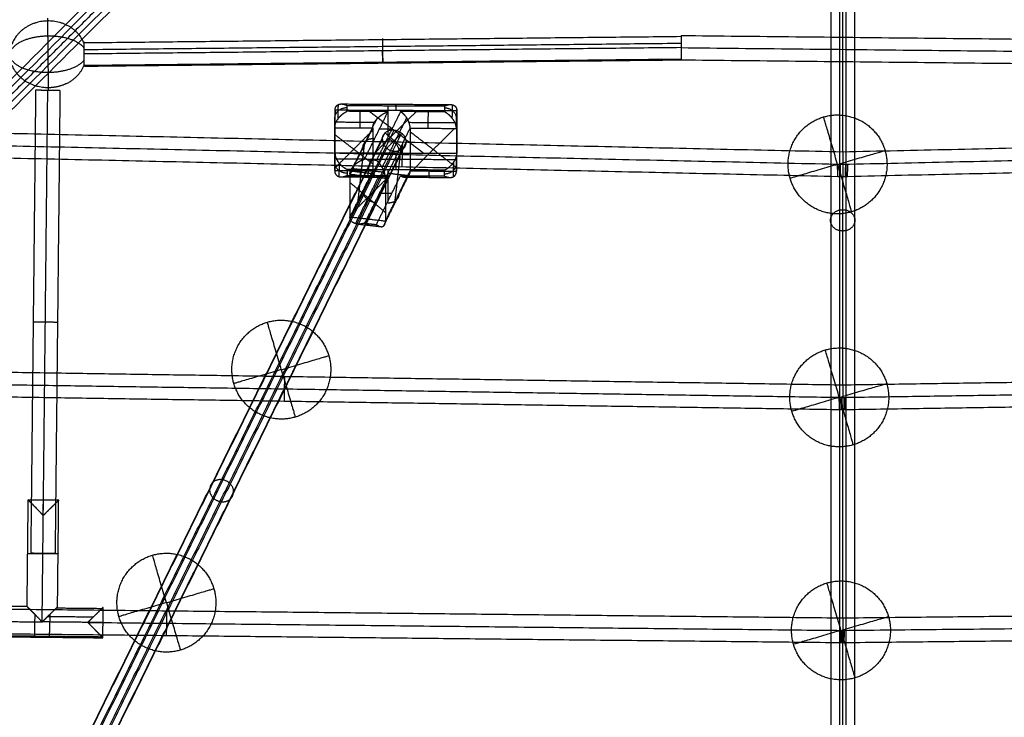
# Model space of a CAD drawing. Units: millimetres. Extents: x -2605 to 3896, y -16153 to 5750.
# Drawn here: x -541 to 106, y -6703 to -6245 of the extents above; entities that cross this region are included whole.
import ezdxf

# ---------------------------------------------------------------- set-up
doc = ezdxf.new("R2010")
doc.units = ezdxf.units.MM

msp = doc.modelspace()

# ---------------------------------------------------------------- linework, layer by layer
for points, degree in [([(-73.905, -5811.132), (-622.151, -6359.378), (-1170.397, -6907.624)], 2), ([(-64.273, -5816.603), (-612.519, -6364.85), (-1160.766, -6913.096)], 2), ([(76.4, -5812.505), (624.646, -6360.751), (1172.892, -6908.998)], 2), ([(-77.212, -5819.72), (-625.459, -6367.967), (-1173.705, -6916.213)], 2), ([(-67.581, -5825.192), (-615.827, -6373.439), (-1164.074, -6921.685)], 2), ([(65.086, -5823.819), (613.332, -6372.065), (1161.579, -6920.312)], 2), ([(-2.03, -5831.813), (-2.03, -6369.613), (-2.03, -6907.412)], 2), ([(-7.738, -5840.384), (-7.738, -6378.183), (-7.738, -6915.983)], 2), ([(7.738, -5836.822), (7.738, -6374.621), (7.738, -6912.421)], 2), ([(2.03, -5845.392), (2.03, -6383.192), (2.03, -6920.991)], 2), ([(-424.416, -6171.835), (-497.93, -6245.349), (-571.444, -6318.863)], 2), ([(0, -6331.552), (0, -6262.942), (0, -6194.331)], 2), ([(-498.541, -6259.652), (-302.377, -6257.575), (-106.212, -6255.498)], 2), ([(-106.212, -6254.936), (195.055, -6258.126), (496.322, -6261.315)], 2), ([(-106.212, -6254.936), (-106.212, -6254.936), (-106.212, -6255.923), (-106.211, -6257.903), (-106.212, -6260.422), (-106.212, -6262.937)], 5), ([(-498.494, -6264.145), (-302.353, -6262.068), (-106.212, -6259.991)], 2), ([(-106.212, -6262.937), (-302.337, -6265.013), (-498.463, -6267.09)], 2), ([(-106.212, -6262.937), (195.013, -6266.126), (496.237, -6269.315)], 2), ([(-106.212, -6262.937), (-106.212, -6265.451), (-106.212, -6267.97), (-106.212, -6269.95), (-106.212, -6270.937), (-106.212, -6270.937)], 5), ([(-498.378, -6275.089), (-498.378, -6275.089), (-498.38, -6274.922), (-498.383, -6274.589), (-498.388, -6274.11)], 4), ([(-498.384, -6274.527), (-302.298, -6272.451), (-106.212, -6270.375)], 2), ([(-498.378, -6275.089), (-302.295, -6273.013), (-106.212, -6270.937)], 2), ([(-106.212, -6270.937), (194.97, -6274.126), (496.152, -6277.315)], 2), ([(-530.397, -6290.94), (-532.008, -6443.052), (-533.618, -6595.164)], 2), ([(-525.354, -6570.25), (-523.876, -6430.637), (-522.398, -6291.024)], 2), ([(-514.398, -6291.109), (-516.008, -6443.221), (-517.619, -6595.333)], 2), ([(-331.65, -6300.414), (-331.756, -6305.224), (-331.863, -6310.034)], 2), ([(-329.485, -6299.932), (-293.648, -6300.116), (-257.812, -6300.299)], 2), ([(-325.773, -6304.771), (-325.73, -6302.852), (-325.687, -6300.933)], 2), ([(-325.687, -6300.933), (-293.689, -6301.096), (-261.691, -6301.26)], 2), ([(-298.694, -6321.408), (-298.694, -6311.239), (-298.694, -6301.071)], 2), ([(-261.691, -6301.26), (-261.734, -6303.179), (-261.776, -6305.098)], 2), ([(-256.572, -6309.38), (-256.473, -6304.937), (-256.374, -6300.494)], 2), ([(-333.602, -6304.073), (-333.73, -6309.83), (-333.857, -6315.587)], 2), ([(-333.823, -6342.104), (-333.73, -6323.868), (-333.636, -6305.633)], 2), ([(-333.602, -6332.15), (-333.602, -6318.112), (-333.602, -6304.073)], 2), ([(-253.606, -6304.482), (-293.604, -6304.278), (-333.602, -6304.073)], 2), ([(-298.776, -6304.909), (-312.275, -6304.84), (-325.773, -6304.771)], 2), ([(-314.205, -6336.187), (-306.491, -6320.548), (-298.776, -6304.909)], 2), ([(-275.277, -6332.448), (-293.604, -6318.316), (-311.931, -6304.184)], 2), ([(-307.571, -6332.283), (-293.604, -6318.316), (-279.637, -6304.349)], 2), ([(-290.576, -6304.95), (-298.498, -6321.011), (-306.42, -6337.071)], 2), ([(-286.604, -6308.95), (-294.642, -6325.246), (-302.681, -6341.541)], 2), ([(-261.776, -6305.098), (-276.176, -6305.024), (-290.576, -6304.95)], 2), ([(-253.862, -6315.996), (-253.734, -6310.239), (-253.606, -6304.482)], 2), ([(-253.641, -6306.042), (-253.734, -6324.277), (-253.827, -6342.513)], 2), ([(-253.606, -6304.482), (-253.606, -6318.521), (-253.606, -6332.559)], 2), ([(-332.866, -6311.754), (-320.247, -6311.818), (-307.628, -6311.883)], 2), ([(-306.617, -6310.454), (-314.152, -6325.729), (-321.687, -6341.005)], 2), ([(-285.038, -6311.998), (-269.935, -6312.075), (-254.832, -6312.152)], 2), ([(0, -6331.553), (-285.722, -6325.208), (-571.444, -6318.863)], 2), ([(-527.663, -6778.903), (-414.225, -6548.933), (-300.786, -6318.964)], 2), ([(-521.613, -6776.988), (-408.174, -6547.018), (-294.736, -6317.049)], 2), ([(-516.714, -6779.108), (-403.275, -6549.138), (-289.837, -6319.169)], 2), ([(-333.857, -6315.587), (-321.361, -6315.651), (-308.865, -6315.714)], 2), ([(-333.857, -6343.664), (-333.857, -6329.625), (-333.857, -6315.587)], 2), ([(-308.865, -6317.193), (-321.361, -6329.689), (-333.857, -6342.185)], 2), ([(-308.865, -6339.325), (-321.361, -6329.689), (-333.857, -6320.053)], 2), ([(-308.865, -6315.714), (-316.349, -6330.886), (-323.833, -6346.057)], 2), ([(-308.865, -6315.714), (-308.865, -6329.753), (-308.865, -6343.791)], 2), ([(-296.256, -6316.464), (-300.366, -6316.464), (-304.477, -6316.464)], 2), ([(-288.685, -6329.172), (-294.736, -6324.068), (-300.786, -6318.964)], 2), ([(-300.478, -6348.709), (-292.371, -6332.274), (-284.264, -6315.84)], 2), ([(-299.635, -6328.967), (-294.736, -6324.068), (-289.837, -6319.169)], 2), ([(-284.264, -6315.84), (-269.063, -6315.918), (-253.862, -6315.996)], 2), ([(-284.264, -6315.84), (-284.264, -6329.879), (-284.264, -6343.917)], 2), ([(-253.862, -6341.678), (-269.063, -6329.956), (-284.264, -6318.234)], 2), ([(-255.096, -6315.989), (-269.063, -6329.956), (-283.03, -6343.923)], 2), ([(-253.862, -6315.996), (-253.862, -6330.034), (-253.862, -6344.073)], 2), ([(571.444, -6318.863), (285.722, -6325.208), (0, -6331.553)], 2), ([(-579.272, -6326.691), (-289.636, -6333.123), (0, -6339.555)], 2), ([(-529.398, -6783.123), (-415.959, -6553.153), (-302.521, -6323.184)], 2), ([(-513.828, -6784.891), (-400.389, -6554.921), (-286.951, -6324.952)], 2), ([(-333.602, -6323.869), (-333.73, -6323.868), (-333.857, -6323.868)], 2), ([(-318.419, -6363.16), (-316.349, -6344.924), (-314.279, -6326.689)], 2), ([(-290.301, -6328.077), (-292.371, -6346.313), (-294.441, -6364.548)], 2), ([(-253.606, -6324.278), (-253.734, -6324.277), (-253.862, -6324.277)], 2), ([(0, -6339.555), (289.636, -6333.123), (579.272, -6326.691)], 2), ([(-571.089, -6334.875), (-287.144, -6341.18), (-3.199, -6347.486)], 2), ([(-526.512, -6788.906), (-413.073, -6558.936), (-299.635, -6328.967)], 2), ([(-294.736, -6331.087), (-408.174, -6561.057), (-521.613, -6791.026)], 2), ([(-515.563, -6789.111), (-402.124, -6559.141), (-288.685, -6329.172)], 2), ([(-333.602, -6332.15), (-333.73, -6337.907), (-333.857, -6343.664)], 2), ([(-253.606, -6332.559), (-293.604, -6332.355), (-333.602, -6332.15)], 2), ([(-253.862, -6344.073), (-253.734, -6338.316), (-253.606, -6332.559)], 2), ([(3.199, -6347.486), (287.144, -6341.18), (571.088, -6334.875)], 2), ([(-332.632, -6335.993), (-293.615, -6336.193), (-254.598, -6336.392)], 2), ([(-330.892, -6338.766), (-330.991, -6343.209), (-331.09, -6347.652)], 2), ([(-306.42, -6337.071), (-310.313, -6336.629), (-314.205, -6336.187)], 2), ([(-255.814, -6347.732), (-255.707, -6342.922), (-255.601, -6338.112)], 2), ([(-3.375, -6339.555), (-2.25, -6339.555), (-1.125, -6339.555), (0, -6339.555)], 3), ([(-3.374, -6339.63), (-1.687, -6339.592), (0, -6339.555)], 2), ([(0, -6339.555), (1.687, -6339.592), (3.373, -6339.63)], 2), ([(0, -6339.555), (1.125, -6339.555), (2.25, -6339.555), (3.375, -6339.555)], 3), ([(-333.857, -6343.664), (-321.361, -6343.728), (-308.865, -6343.791)], 2), ([(-325.687, -6343.048), (-325.73, -6344.967), (-325.773, -6346.886)], 2), ([(-325.773, -6346.886), (-312.275, -6346.955), (-298.776, -6347.024)], 2), ([(-261.691, -6343.375), (-293.689, -6343.212), (-325.687, -6343.048)], 2), ([(-308.865, -6343.791), (-316.349, -6358.963), (-323.833, -6374.134)], 2), ([(-323.833, -6346.057), (-323.833, -6360.096), (-323.833, -6374.134)], 2), ([(-323.833, -6346.057), (-312.155, -6347.383), (-300.478, -6348.709)], 2), ([(-309.791, -6345.669), (-316.349, -6344.924), (-322.906, -6344.18)], 2), ([(-322.598, -6342.253), (-311.919, -6343.466), (-301.239, -6344.678)], 2), ([(-298.776, -6347.024), (-306.491, -6362.663), (-314.205, -6378.302)], 2), ([(-306.42, -6379.186), (-298.498, -6363.126), (-290.576, -6347.066)], 2), ([(-285.671, -6347.472), (-293.736, -6363.823), (-301.802, -6380.174)], 2), ([(-300.478, -6376.786), (-292.371, -6360.351), (-284.264, -6343.917)], 2), ([(-285.813, -6347.057), (-292.371, -6346.313), (-298.929, -6345.568)], 2), ([(-298.694, -6363.523), (-298.694, -6353.355), (-298.694, -6343.186)], 2), ([(-290.576, -6347.066), (-276.176, -6347.139), (-261.776, -6347.213)], 2), ([(-284.264, -6343.917), (-269.063, -6343.995), (-253.862, -6344.073)], 2), ([(-261.776, -6347.213), (-261.734, -6345.294), (-261.691, -6343.375)], 2), ([(-3.196, -6347.628), (-1.598, -6347.592), (0, -6347.557)], 2), ([(0, -6347.557), (1.598, -6347.592), (3.196, -6347.628)], 2), ([(0, -6484.694), (0, -6416.126), (0, -6347.557)], 2), ([(-329.584, -6347.847), (-316.6, -6347.914), (-303.617, -6347.98)], 2), ([(-300.478, -6349.744), (-312.155, -6361.421), (-323.833, -6373.099)], 2), ([(-300.478, -6371.272), (-312.155, -6361.421), (-323.833, -6351.57)], 2), ([(-305.125, -6347.843), (-312.694, -6363.188), (-320.264, -6378.532)], 2), ([(-300.478, -6348.709), (-300.478, -6362.747), (-300.478, -6376.786)], 2), ([(-287.549, -6348.062), (-272.797, -6348.138), (-258.045, -6348.213)], 2), ([(-304.477, -6358.58), (-300.366, -6358.58), (-296.256, -6358.58)], 2), ([(-323.833, -6374.134), (-312.155, -6375.46), (-300.478, -6376.786)], 2), ([(-318.841, -6378.808), (-311.2, -6379.676), (-303.558, -6380.543)], 2), ([(-314.205, -6378.302), (-310.313, -6378.744), (-306.42, -6379.186)], 2), ([(0, -6484.694), (-363.124, -6479.18), (-726.247, -6473.666)], 2), ([(726.247, -6473.666), (363.124, -6479.18), (0, -6484.694)], 2), ([(-734.129, -6481.548), (-367.064, -6487.121), (0, -6492.695)], 2), ([(0, -6492.695), (367.064, -6487.121), (734.128, -6481.548)], 2), ([(-726.004, -6489.672), (-364.066, -6495.168), (-2.129, -6500.663)], 2), ([(2.128, -6500.663), (364.066, -6495.168), (726.004, -6489.672)], 2), ([(-2.25, -6492.695), (-1.125, -6492.695), (0, -6492.695)], 2), ([(-2.249, -6492.729), (-1.125, -6492.712), (0, -6492.695)], 2), ([(0, -6492.695), (1.124, -6492.712), (2.249, -6492.729)], 2), ([(0, -6492.695), (1.125, -6492.695), (2.249, -6492.695)], 2), ([(-2.128, -6500.728), (-1.064, -6500.712), (0, -6500.696)], 2), ([(0, -6500.696), (1.064, -6500.712), (2.127, -6500.728)], 2), ([(0, -6637.816), (0, -6569.256), (0, -6500.696)], 2), ([(-535.988, -6630.141), (-535.618, -6595.143), (-535.247, -6560.145)], 2), ([(-515.249, -6560.356), (-525.248, -6560.251), (-535.247, -6560.145)], 2), ([(-515.99, -6630.353), (-515.619, -6595.354), (-515.249, -6560.356)], 2), ([(-526.095, -6640.246), (-525.724, -6605.248), (-525.354, -6570.25)], 2), ([(0, -6637.816), (-440.534, -6633.152), (-881.068, -6628.487)], 2), ([(-535.988, -6630.141), (-550.988, -6629.982), (-565.987, -6629.823)], 2), ([(-516.699, -6631.047), (-501.7, -6631.206), (-486.701, -6631.365)], 2), ([(-486.203, -6650.669), (-486.097, -6640.67), (-485.991, -6630.67)], 2), ([(881.068, -6628.487), (440.534, -6633.152), (0, -6637.816)], 2), ([(-522.375, -6636.604), (-507.376, -6636.763), (-492.377, -6636.922)], 2), ([(-880.899, -6644.49), (-440.97, -6649.148), (-1.04, -6653.806)], 2), ([(-556.093, -6639.928), (-541.094, -6640.087), (-526.095, -6640.246)], 2), ([(-496.097, -6640.564), (-511.096, -6640.405), (-526.095, -6640.246)], 2), ([(-496.097, -6640.564), (-248.048, -6643.19), (0, -6645.816)], 2), ([(0, -6645.816), (261.923, -6643.043), (523.846, -6640.27)], 2), ([(1.04, -6653.806), (440.969, -6649.148), (880.899, -6644.49)], 2), ([(-566.199, -6649.822), (-526.201, -6650.246), (-486.203, -6650.669)], 2), ([(-565.489, -6649.127), (-526.193, -6649.543), (-486.898, -6649.959)], 2), ([(-1.125, -6645.828), (-0.562, -6645.822), (0, -6645.816)], 2), ([(-1.125, -6645.816), (-0.562, -6645.816), (0, -6645.816)], 2), ([(0, -6645.816), (0.562, -6645.816), (1.124, -6645.816)], 2), ([(0, -6645.816), (0.562, -6645.822), (1.124, -6645.828)], 2), ([(-1.04, -6653.828), (-0.52, -6653.822), (0, -6653.817)], 2), ([(0, -6653.817), (0.52, -6653.822), (1.04, -6653.828)], 2), ([(0, -6921.221), (0, -6787.519), (0, -6653.817)], 2)]:
    msp.add_open_spline(points, degree=degree)
for points, weights, knots in [([(-521.915, -6289.279), (-522.041, -6277.294), (-522.274, -6255.355), (-522.365, -6246.774), (-522.398, -6243.651)], [0.999999999969, 0.707106781202, 1, 0.860567298473, 0.853889314408], [39.2699082, 39.2699082, 39.2699082, 78.5398163, 78.5398163, 97.2343747, 97.2343747, 97.2343747]), ([(-498.537, -6260.069), (-504.437, -6245.212), (-522.379, -6245.402), (-540.322, -6245.592), (-545.905, -6260.571)], [0.900278027768, 0.770832989905, 1, 0.770832989903, 0.90027802777], [8.5441458, 8.5441458, 8.5441458, 39.2699082, 39.2699082, 69.9956705, 69.9956705, 69.9956705]), ([(-498.503, -6263.254), (-504.331, -6255.165), (-522.274, -6255.355), (-540.216, -6255.545), (-545.872, -6263.756)], [0.900278027761, 0.770832989911, 1, 0.770832989909, 0.900278027764], [8.5441458, 8.5441458, 8.5441458, 39.2699082, 39.2699082, 69.9956705, 69.9956705, 69.9956705]), ([(-302.458, -6257.014), (-302.458, -6257.014), (-302.433, -6259.357), (-302.393, -6263.136), (-302.341, -6268.075), (-302.288, -6273.013), (-302.288, -6273.013)], [0.924617943411, 0.888375360194, 1, 0.831469612304, 1, 0.831469612304, 1], [12.607136, 12.607136, 12.607136, 18.8495559, 18.8495559, 28.2743339, 28.2743339, 37.6991118, 37.6991118, 37.6991118]), ([(-498.422, -6270.925), (-504.077, -6279.135), (-522.02, -6279.325), (-539.962, -6279.515), (-545.79, -6271.426)], [0.900278027763, 0.770832989909, 1, 0.770832989907, 0.900278027766], [8.5441458, 8.5441458, 8.5441458, 39.2699082, 39.2699082, 69.9956705, 69.9956705, 69.9956705]), ([(-509.639, -6286.307), (-515.336, -6289.209), (-521.915, -6289.279), (-539.857, -6289.469), (-545.757, -6274.611)], [0.869388250818, 0.901708988298, 1, 0.770832989915, 0.900278027757], [26.0914569, 26.0914569, 26.0914569, 39.2699082, 39.2699082, 69.9956705, 69.9956705, 69.9956705]), ([(5.777, -6370.815), (-25.409, -6379.965), (-34.559, -6348.78), (-43.709, -6317.595), (-12.524, -6308.445)], [1, 0.707106781187, 1, 0.707106781187, 1], [102.1017612, 102.1017612, 102.1017612, 153.1526419, 153.1526419, 204.2035225, 204.2035225, 204.2035225]), ([(-12.524, -6308.445), (18.662, -6299.295), (27.812, -6330.48), (36.962, -6361.665), (5.777, -6370.815)], [1, 0.707106781187, 1, 0.707106781187, 1], [0, 0, 0, 51.0508806, 51.0508806, 102.1017612, 102.1017612, 102.1017612]), ([(-289.365, -6325.127), (-289.365, -6325.127), (-289.543, -6333.125), (-289.721, -6341.123), (-289.721, -6341.123)], [1, 0.707106781187, 1, 0.707106781187, 1], [0, 0, 0, 12.5663706, 12.5663706, 25.1327412, 25.1327412, 25.1327412]), ([(-3.196, -6347.628), (-3.196, -6347.628), (-3.249, -6345.259), (-3.301, -6342.89), (-3.375, -6339.555)], [1, 0.922980899576, 1, 0.922980899576, 1], [-13.3427077, -13.3427077, -13.3427077, -6.6713538, -6.6713538, 0, 0, 0]), ([(-1.688, -6339.555), (-1.614, -6342.879), (-1.562, -6345.235), (-1.509, -6347.591), (-1.509, -6347.591)], [1, 0.923430853891, 1, 0.923430853891, 1], [0, 0, 0, 6.3019181, 6.3019181, 12.6038362, 12.6038362, 12.6038362]), ([(1.778, -6339.555), (1.704, -6342.879), (1.652, -6345.236), (1.599, -6347.593), (1.599, -6347.593)], [1, 0.923406799501, 1, 0.923406799501, 1], [0, 0, 0, 6.3029209, 6.3029209, 12.6058418, 12.6058418, 12.6058418]), ([(3.196, -6347.628), (3.196, -6347.628), (3.248, -6345.259), (3.301, -6342.89), (3.375, -6339.555)], [1, 0.922980899576, 1, 0.922980899576, 1], [0, 0, 0, 6.6713538, 6.6713538, 13.3427077, 13.3427077, 13.3427077]), ([(0, -6383.421), (-8, -6383.421), (-8, -6376.402), (-8, -6369.383), (0, -6369.383)], [1, 0.707106781097, 1, 0.707106781097, 1], [0, 0, 0, 12.5663706, 12.5663706, 25.1327412, 25.1327412, 25.1327412]), ([(0, -6369.383), (8, -6369.383), (8, -6376.402), (8, -6383.421), (0, -6383.421)], [1, 0.707106781277, 1, 0.707106781277, 1], [0, 0, 0, 12.5663706, 12.5663706, 25.1327412, 25.1327412, 25.1327412]), ([(-359.787, -6505.679), (-390.972, -6514.829), (-400.122, -6483.643), (-409.273, -6452.458), (-378.087, -6443.308)], [1, 0.707106781187, 1, 0.707106781187, 1], [102.1017612, 102.1017612, 102.1017612, 153.1526419, 153.1526419, 204.2035225, 204.2035225, 204.2035225]), ([(-378.087, -6443.308), (-346.902, -6434.158), (-337.752, -6465.343), (-328.602, -6496.529), (-359.787, -6505.679)], [1, 0.707106781187, 1, 0.707106781187, 1], [0, 0, 0, 51.0508806, 51.0508806, 102.1017612, 102.1017612, 102.1017612]), ([(6.901, -6523.914), (-24.284, -6533.064), (-33.434, -6501.879), (-42.584, -6470.694), (-11.399, -6461.544)], [1, 0.707106781187, 1, 0.707106781187, 1], [102.1017612, 102.1017612, 102.1017612, 153.1526419, 153.1526419, 204.2035225, 204.2035225, 204.2035225]), ([(-11.399, -6461.544), (19.786, -6452.394), (28.936, -6483.579), (38.086, -6514.764), (6.901, -6523.914)], [1, 0.707106781187, 1, 0.707106781187, 1], [0, 0, 0, 51.0508806, 51.0508806, 102.1017612, 102.1017612, 102.1017612]), ([(-366.88, -6479.123), (-366.88, -6479.123), (-367.001, -6487.122), (-367.122, -6495.121), (-367.122, -6495.121)], [1, 0.707106781185, 1, 0.707106781185, 1], [0, 0, 0, 12.5663706, 12.5663706, 25.1327412, 25.1327412, 25.1327412]), ([(-2.128, -6500.728), (-2.128, -6500.728), (-2.163, -6498.373), (-2.199, -6496.018), (-2.25, -6492.695)], [1, 0.923470582253, 1, 0.923470582253, 1], [-13.2948638, -13.2948638, -13.2948638, -6.6474319, -6.6474319, 0, 0, 0]), ([(-1.125, -6492.695), (-1.074, -6496.013), (-1.039, -6498.362), (-1.003, -6500.711), (-1.003, -6500.711)], [1, 0.923675189362, 1, 0.923675189362, 1], [0, 0, 0, 6.2917234, 6.2917234, 12.5834468, 12.5834468, 12.5834468]), ([(1.186, -6492.695), (1.135, -6496.013), (1.1, -6498.363), (1.064, -6500.712), (1.064, -6500.712)], [1, 0.923664061618, 1, 0.923664061618, 1], [0, 0, 0, 6.292188, 6.292188, 12.5843761, 12.5843761, 12.5843761]), ([(2.127, -6500.728), (2.127, -6500.728), (2.163, -6498.373), (2.199, -6496.018), (2.249, -6492.695)], [1, 0.923470582253, 1, 0.923470582253, 1], [0, 0, 0, 6.6474319, 6.6474319, 13.2948638, 13.2948638, 13.2948638]), ([(-535.619, -6595.196), (-535.619, -6595.196), (-525.619, -6595.302), (-515.62, -6595.408), (-515.62, -6595.408)], [1, 0.707106781186, 1, 0.707106781186, 1], [0, 0, 0, 15.7079633, 15.7079633, 31.4159265, 31.4159265, 31.4159265]), ([(-435.307, -6658.778), (-466.493, -6667.928), (-475.643, -6636.742), (-484.793, -6605.557), (-453.607, -6596.407)], [1, 0.707106781187, 1, 0.707106781187, 1], [102.1017612, 102.1017612, 102.1017612, 153.1526419, 153.1526419, 204.2035225, 204.2035225, 204.2035225]), ([(-453.607, -6596.407), (-422.422, -6587.257), (-413.272, -6618.442), (-404.122, -6649.628), (-435.307, -6658.778)], [1, 0.707106781187, 1, 0.707106781187, 1], [0, 0, 0, 51.0508806, 51.0508806, 102.1017612, 102.1017612, 102.1017612]), ([(8.025, -6677.013), (-23.16, -6686.163), (-32.31, -6654.978), (-41.46, -6623.793), (-10.275, -6614.643)], [1, 0.707106781187, 1, 0.707106781187, 1], [102.1017612, 102.1017612, 102.1017612, 153.1526419, 153.1526419, 204.2035225, 204.2035225, 204.2035225]), ([(-10.275, -6614.643), (20.911, -6605.493), (30.061, -6636.678), (39.211, -6667.863), (8.025, -6677.013)], [1, 0.707106781187, 1, 0.707106781187, 1], [0, 0, 0, 51.0508806, 51.0508806, 102.1017612, 102.1017612, 102.1017612]), ([(-530.989, -6635.247), (-531.042, -6640.247), (-531.094, -6645.22), (-531.147, -6650.193), (-531.147, -6650.193)], [1, 0.866795167482, 1, 0.866795167482, 1], [0, 0, 0, 10.4411438, 10.4411438, 20.8822876, 20.8822876, 20.8822876]), ([(-444.364, -6633.111), (-444.364, -6633.111), (-444.449, -6641.111), (-444.533, -6649.11), (-444.533, -6649.11)], [1, 0.707106781187, 1, 0.707106781187, 1], [0, 0, 0, 12.5663706, 12.5663706, 25.1327412, 25.1327412, 25.1327412]), ([(-521.202, -6650.298), (-521.202, -6650.298), (-521.156, -6645.92), (-521.129, -6643.375), (-521.096, -6640.299)], [1, 0.883765630088, 1, 0.929011222982, 0.944733570502], [0, 0, 0, 9.7389372, 9.7389372, 15.6868788, 15.6868788, 15.6868788]), ([(-1.04, -6653.828), (-1.04, -6653.828), (-1.065, -6651.48), (-1.09, -6649.133), (-1.125, -6645.816)], [1, 0.923737087225, 1, 0.923737087225, 1], [-13.2687848, -13.2687848, -13.2687848, -6.6343924, -6.6343924, 0, 0, 0]), ([(-0.562, -6645.816), (-0.527, -6649.131), (-0.502, -6651.476), (-0.478, -6653.822), (-0.478, -6653.822)], [1, 0.923808325873, 1, 0.923808325873, 1], [0, 0, 0, 6.2861618, 6.2861618, 12.5723236, 12.5723236, 12.5723236]), ([(0.605, -6645.816), (0.57, -6649.132), (0.545, -6651.477), (0.52, -6653.822), (0.52, -6653.822)], [1, 0.923802947699, 1, 0.923802947699, 1], [0, 0, 0, 6.2863865, 6.2863865, 12.5727731, 12.5727731, 12.5727731]), ([(1.04, -6653.828), (1.04, -6653.828), (1.064, -6651.48), (1.089, -6649.133), (1.124, -6645.816)], [1, 0.923737087225, 1, 0.923737087225, 1], [0, 0, 0, 6.6343924, 6.6343924, 13.2687848, 13.2687848, 13.2687848])]:
    msp.add_rational_spline(points, weights, degree=2, knots=knots)
for points, knots in [([(-498.388, -6274.11), (-498.395, -6273.507), (-498.403, -6272.688), (-498.414, -6271.684), (-498.438, -6269.411), (-498.465, -6266.861), (-498.479, -6265.578), (-498.505, -6263.136), (-498.525, -6261.167), (-498.534, -6260.358), (-498.542, -6259.553), (-498.546, -6259.188), (-498.547, -6259.123), (-498.547, -6259.09), (-498.547, -6259.09)], [0, 0, 0, 0, 0, 0, 6.4006924, 6.4006924, 6.4006924, 12.8013849, 12.8013849, 12.8013849, 19.2020773, 19.2020773, 19.2020773, 21.5278162, 21.5278162, 21.5278162, 21.5278162, 21.5278162, 21.5278162]), ([(-522.398, -6291.024), (-523.392, -6291.014), (-524.387, -6291.003), (-525.35, -6290.993), (-527.645, -6290.969), (-529.341, -6290.951), (-530.046, -6290.943), (-530.397, -6290.94), (-530.397, -6290.94)], [0, 0, 0, 0, 0, 0, 5.0067038, 5.0067038, 5.0067038, 12.7980051, 12.7980051, 12.7980051, 12.7980051, 12.7980051, 12.7980051]), ([(-514.398, -6291.109), (-514.398, -6291.109), (-514.552, -6291.107), (-514.861, -6291.104), (-516.002, -6291.092), (-517.959, -6291.071), (-519.364, -6291.057), (-520.881, -6291.04), (-522.398, -6291.024)], [0, 0, 0, 0, 0, 0, 5.139787, 5.139787, 5.139787, 12.7963415, 12.7963415, 12.7963415, 12.7963415, 12.7963415, 12.7963415]), ([(-333.602, -6304.073), (-333.602, -6303.167), (-333.437, -6302.341), (-333.107, -6301.664), (-332.292, -6300.673), (-331.206, -6300.152), (-330.657, -6300), (-330.081, -6299.929), (-329.485, -6299.932)], [-15.4793298, -15.4793298, -15.4793298, -15.4793298, -15.4793298, -15.4793298, -10.3518373, -10.3518373, -10.3518373, -5.8254272, -5.8254272, -5.8254272, -5.8254272, -5.8254272, -5.8254272]), ([(-329.419, -6299.933), (-328.938, -6299.941), (-328.445, -6299.996), (-327.944, -6300.094), (-327.293, -6300.273), (-326.636, -6300.517), (-326.517, -6300.564), (-326.309, -6300.648), (-326.1, -6300.739), (-325.982, -6300.792), (-325.834, -6300.861), (-325.687, -6300.933)], [-5.7248047, -5.7248047, -5.7248047, -5.7248047, -5.7248047, -5.7248047, -2.0851911, -2.0851911, -2.0851911, -1.0425956, -1.0425956, -1.0425956, 0, 0, 0, 0, 0, 0]), ([(-261.691, -6301.26), (-261.541, -6301.189), (-261.391, -6301.122), (-261.27, -6301.071), (-261.056, -6300.982), (-260.843, -6300.899), (-260.722, -6300.854), (-260.051, -6300.617), (-259.386, -6300.445), (-258.874, -6300.351), (-258.37, -6300.301), (-257.879, -6300.298)], [-15.4793303, -15.4793303, -15.4793303, -15.4793303, -15.4793303, -15.4793303, -14.436568, -14.436568, -14.436568, -13.3938058, -13.3938058, -13.3938058, -9.7537398, -9.7537398, -9.7537398, -9.7537398, -9.7537398, -9.7537398]), ([(-257.812, -6300.298), (-257.203, -6300.302), (-256.614, -6300.378), (-256.054, -6300.536), (-254.945, -6301.069), (-254.112, -6302.067), (-253.775, -6302.749), (-253.606, -6303.576), (-253.606, -6304.482)], [-9.65336, -9.65336, -9.65336, -9.65336, -9.65336, -9.65336, -5.1273651, -5.1273651, -5.1273651, 0, 0, 0, 0, 0, 0]), ([(-333.857, -6315.587), (-333.857, -6314.68), (-333.689, -6313.695), (-333.352, -6312.697), (-332.196, -6310.226), (-330.509, -6308.154), (-329.388, -6307.074), (-328.076, -6306.057), (-326.741, -6305.274), (-326.62, -6305.206), (-326.407, -6305.089), (-326.194, -6304.977), (-326.073, -6304.915), (-325.923, -6304.841), (-325.773, -6304.771)], [-15.4793308, -15.4793308, -15.4793308, -15.4793308, -15.4793308, -15.4793308, -10.3521257, -10.3521257, -10.3521257, -2.0859429, -2.0859429, -2.0859429, -1.0429714, -1.0429714, -1.0429714, 0, 0, 0, 0, 0, 0]), ([(-306.617, -6310.453), (-306.276, -6310.033), (-305.918, -6309.631), (-305.548, -6309.248), (-304.352, -6308.105), (-303.072, -6307.135), (-302.181, -6306.549), (-301.088, -6305.928), (-299.985, -6305.411), (-299.834, -6305.343), (-299.569, -6305.226), (-299.302, -6305.114), (-299.151, -6305.052), (-298.964, -6304.979), (-298.776, -6304.909)], [-10.7748536, -10.7748536, -10.7748536, -10.7748536, -10.7748536, -10.7748536, -8.0972877, -8.0972877, -8.0972877, -2.3456663, -2.3456663, -2.3456663, -1.1728332, -1.1728332, -1.1728332, 0, 0, 0, 0, 0, 0]), ([(-284.264, -6315.84), (-284.264, -6314.691), (-284.476, -6313.411), (-284.898, -6312.118), (-285.96, -6309.767), (-287.354, -6307.809), (-288.078, -6306.968), (-288.941, -6306.133), (-289.82, -6305.463), (-289.914, -6305.394), (-290.081, -6305.274), (-290.247, -6305.161), (-290.342, -6305.097), (-290.459, -6305.022), (-290.576, -6304.95)], [0, 0, 0, 0, 0, 0, 6.5086144, 6.5086144, 6.5086144, 12.685199, 12.685199, 12.685199, 13.6300519, 13.6300519, 13.6300519, 14.5749047, 14.5749047, 14.5749047, 14.5749047, 14.5749047, 14.5749047]), ([(-253.862, -6315.996), (-253.862, -6315.089), (-254.027, -6314.102), (-254.357, -6313.101), (-255.488, -6310.618), (-257.14, -6308.529), (-258.237, -6307.437), (-259.522, -6306.407), (-260.828, -6305.611), (-260.947, -6305.542), (-261.155, -6305.422), (-261.364, -6305.308), (-261.482, -6305.245), (-261.629, -6305.17), (-261.776, -6305.098)], [-15.4793305, -15.4793305, -15.4793305, -15.4793305, -15.4793305, -15.4793305, -10.352036, -10.352036, -10.352036, -2.085709, -2.085709, -2.085709, -1.0428545, -1.0428545, -1.0428545, 0, 0, 0, 0, 0, 0]), ([(-308.865, -6315.714), (-308.865, -6315.22), (-308.802, -6314.701), (-308.677, -6314.173), (-308.3, -6313.062), (-307.731, -6312.001), (-307.388, -6311.46), (-307.014, -6310.944), (-306.617, -6310.454)], [-16.6763043, -16.6763043, -16.6763043, -16.6763043, -16.6763043, -16.6763043, -13.8956862, -13.8956862, -13.8956862, -10.7753358, -10.7753358, -10.7753358, -10.7753358, -10.7753358, -10.7753358]), ([(-325.687, -6343.048), (-325.834, -6342.976), (-325.982, -6342.901), (-326.1, -6342.837), (-326.309, -6342.724), (-326.517, -6342.604), (-326.636, -6342.535), (-327.942, -6341.738), (-329.226, -6340.709), (-330.324, -6339.617), (-331.976, -6337.528), (-333.107, -6335.045), (-333.437, -6334.044), (-333.602, -6333.057), (-333.602, -6332.15)], [-15.4793304, -15.4793304, -15.4793304, -15.4793304, -15.4793304, -15.4793304, -14.4365185, -14.4365185, -14.4365185, -13.3937066, -13.3937066, -13.3937066, -5.1273271, -5.1273271, -5.1273271, 0, 0, 0, 0, 0, 0]), ([(-261.691, -6343.375), (-261.541, -6343.305), (-261.391, -6343.231), (-261.27, -6343.169), (-261.056, -6343.057), (-260.843, -6342.939), (-260.722, -6342.872), (-259.388, -6342.089), (-258.076, -6341.072), (-256.954, -6339.992), (-255.267, -6337.92), (-254.112, -6335.449), (-253.775, -6334.451), (-253.606, -6333.466), (-253.606, -6332.559)], [-15.4793304, -15.4793304, -15.4793304, -15.4793304, -15.4793304, -15.4793304, -14.436516, -14.436516, -14.436516, -13.3937017, -13.3937017, -13.3937017, -5.1273252, -5.1273252, -5.1273252, 0, 0, 0, 0, 0, 0]), ([(0, -6331.553), (0, -6331.553), (0, -6332.186), (0, -6333.451), (0, -6335.422), (0, -6337.651), (0, -6337.886), (0, -6338.302), (0, -6338.722), (0, -6338.961), (0, -6339.258), (0, -6339.555)], [0, 0, 0, 0, 0, 0, 9.9795963, 9.9795963, 9.9795963, 11.4523901, 11.4523901, 11.4523901, 12.9251838, 12.9251838, 12.9251838, 12.9251838, 12.9251838, 12.9251838]), ([(-323.833, -6346.057), (-323.833, -6345.151), (-323.632, -6344.185), (-323.23, -6343.226), (-321.855, -6340.891), (-319.846, -6339.016), (-318.51, -6338.067), (-316.948, -6337.204), (-315.359, -6336.577), (-315.215, -6336.524), (-314.961, -6336.431), (-314.707, -6336.344), (-314.563, -6336.296), (-314.384, -6336.24), (-314.205, -6336.187)], [-15.4793298, -15.4793298, -15.4793298, -15.4793298, -15.4793298, -15.4793298, -10.35182, -10.35182, -10.35182, -2.0851459, -2.0851459, -2.0851459, -1.0425729, -1.0425729, -1.0425729, 0, 0, 0, 0, 0, 0]), ([(-300.478, -6348.709), (-300.478, -6347.802), (-300.601, -6346.8), (-300.849, -6345.767), (-301.699, -6343.179), (-302.939, -6340.935), (-303.763, -6339.741), (-304.727, -6338.591), (-305.708, -6337.673), (-305.797, -6337.593), (-305.954, -6337.453), (-306.11, -6337.32), (-306.199, -6337.245), (-306.31, -6337.156), (-306.42, -6337.071)], [-15.4793305, -15.4793305, -15.4793305, -15.4793305, -15.4793305, -15.4793305, -10.3520352, -10.3520352, -10.3520352, -2.0857069, -2.0857069, -2.0857069, -1.0428534, -1.0428534, -1.0428534, 0, 0, 0, 0, 0, 0]), ([(0, -6339.555), (0, -6339.852), (0, -6340.149), (0, -6340.388), (0, -6340.808), (0, -6341.223), (0, -6341.458), (0, -6343.688), (0, -6345.659), (0, -6346.924), (0, -6347.557), (0, -6347.557)], [0, 0, 0, 0, 0, 0, 1.4737467, 1.4737467, 1.4737467, 2.9474933, 2.9474933, 2.9474933, 12.9251995, 12.9251995, 12.9251995, 12.9251995, 12.9251995, 12.9251995]), ([(-333.857, -6343.664), (-333.857, -6344.57), (-333.689, -6345.397), (-333.352, -6346.078), (-332.196, -6347.464), (-330.509, -6347.952), (-329.388, -6347.979), (-328.076, -6347.763), (-326.741, -6347.292), (-326.62, -6347.246), (-326.407, -6347.164), (-326.194, -6347.075), (-326.073, -6347.024), (-325.923, -6346.957), (-325.773, -6346.886)], [-15.4793308, -15.4793308, -15.4793308, -15.4793308, -15.4793308, -15.4793308, -10.352109, -10.352109, -10.352109, -2.0858994, -2.0858994, -2.0858994, -1.0429497, -1.0429497, -1.0429497, 0, 0, 0, 0, 0, 0]), ([(-303.647, -6347.98), (-303.878, -6347.978), (-304.107, -6347.969), (-304.333, -6347.953), (-305.409, -6347.842), (-306.421, -6347.552), (-307.175, -6347.189), (-308.129, -6346.396), (-308.677, -6345.192), (-308.802, -6344.758), (-308.865, -6344.286), (-308.865, -6343.791)], [-10.1076706, -10.1076706, -10.1076706, -10.1076706, -10.1076706, -10.1076706, -8.5790342, -8.5790342, -8.5790342, -2.7806238, -2.7806238, -2.7806238, 0, 0, 0, 0, 0, 0]), ([(-298.776, -6347.024), (-298.964, -6347.094), (-299.151, -6347.162), (-299.302, -6347.213), (-299.569, -6347.301), (-299.834, -6347.383), (-299.985, -6347.429), (-300.838, -6347.669), (-301.685, -6347.843), (-302.339, -6347.936), (-302.985, -6347.983), (-303.617, -6347.98)], [-16.6763043, -16.6763043, -16.6763043, -16.6763043, -16.6763043, -16.6763043, -15.5034858, -15.5034858, -15.5034858, -14.3306674, -14.3306674, -14.3306674, -10.1476494, -10.1476494, -10.1476494, -10.1476494, -10.1476494, -10.1476494]), ([(-290.576, -6347.066), (-290.459, -6347.138), (-290.342, -6347.207), (-290.247, -6347.259), (-290.081, -6347.35), (-289.914, -6347.434), (-289.82, -6347.481), (-288.941, -6347.888), (-288.078, -6348.113), (-287.354, -6348.16), (-285.96, -6347.91), (-284.898, -6346.862), (-284.476, -6346.087), (-284.264, -6345.067), (-284.264, -6343.917)], [0, 0, 0, 0, 0, 0, 0.9447055, 0.9447055, 0.9447055, 1.8894109, 1.8894109, 1.8894109, 8.0661389, 8.0661389, 8.0661389, 14.5749044, 14.5749044, 14.5749044, 14.5749044, 14.5749044, 14.5749044]), ([(-261.776, -6347.213), (-261.629, -6347.285), (-261.482, -6347.354), (-261.364, -6347.407), (-261.155, -6347.497), (-260.947, -6347.582), (-260.828, -6347.629), (-259.522, -6348.113), (-258.237, -6348.342), (-257.14, -6348.327), (-255.488, -6347.856), (-254.357, -6346.482), (-254.027, -6345.804), (-253.862, -6344.979), (-253.862, -6344.073)], [-15.4793304, -15.4793304, -15.4793304, -15.4793304, -15.4793304, -15.4793304, -14.4365057, -14.4365057, -14.4365057, -13.393681, -13.393681, -13.393681, -5.1273173, -5.1273173, -5.1273173, 0, 0, 0, 0, 0, 0]), ([(-314.205, -6378.302), (-314.384, -6378.355), (-314.563, -6378.405), (-314.707, -6378.442), (-314.961, -6378.506), (-315.215, -6378.563), (-315.359, -6378.595), (-316.948, -6378.91), (-318.51, -6378.972), (-319.846, -6378.814), (-321.855, -6378.129), (-323.23, -6376.608), (-323.632, -6375.887), (-323.833, -6375.04), (-323.833, -6374.134)], [-15.4793308, -15.4793308, -15.4793308, -15.4793308, -15.4793308, -15.4793308, -14.4363624, -14.4363624, -14.4363624, -13.3933939, -13.3933939, -13.3933939, -5.1272074, -5.1272074, -5.1272074, 0, 0, 0, 0, 0, 0]), ([(-306.42, -6379.186), (-306.31, -6379.272), (-306.199, -6379.355), (-306.11, -6379.418), (-305.954, -6379.529), (-305.797, -6379.633), (-305.708, -6379.691), (-304.727, -6380.297), (-303.763, -6380.646), (-302.939, -6380.733), (-301.699, -6380.417), (-300.849, -6379.149), (-300.601, -6378.502), (-300.478, -6377.692), (-300.478, -6376.786)], [-15.4793306, -15.4793306, -15.4793306, -15.4793306, -15.4793306, -15.4793306, -14.4364399, -14.4364399, -14.4364399, -13.3935491, -13.3935491, -13.3935491, -5.1272668, -5.1272668, -5.1272668, 0, 0, 0, 0, 0, 0]), ([(0, -6484.694), (0, -6484.694), (0, -6485.326), (0, -6486.591), (0, -6488.563), (0, -6490.792), (0, -6491.027), (0, -6491.442), (0, -6491.862), (0, -6492.101), (0, -6492.398), (0, -6492.695)], [-12.924347, -12.924347, -12.924347, -12.924347, -12.924347, -12.924347, -2.9471906, -2.9471906, -2.9471906, -1.4735953, -1.4735953, -1.4735953, 0, 0, 0, 0, 0, 0]), ([(0, -6492.695), (0, -6492.992), (0, -6493.289), (0, -6493.528), (0, -6493.948), (0, -6494.363), (0, -6494.598), (0, -6496.827), (0, -6498.799), (0, -6500.063), (0, -6500.696), (0, -6500.696)], [0, 0, 0, 0, 0, 0, 1.473642, 1.473642, 1.473642, 2.947284, 2.947284, 2.947284, 12.924342, 12.924342, 12.924342, 12.924342, 12.924342, 12.924342]), ([(-525.354, -6570.25), (-525.538, -6570.062), (-525.721, -6569.875), (-525.87, -6569.723), (-526.131, -6569.457), (-526.391, -6569.19), (-526.539, -6569.039), (-527.906, -6567.643), (-529.254, -6566.266), (-530.386, -6565.11), (-532.2, -6563.257), (-533.689, -6561.737), (-534.224, -6561.19), (-534.835, -6560.566), (-535.149, -6560.245), (-535.215, -6560.178), (-535.247, -6560.145), (-535.247, -6560.145)], [-19.2391121, -19.2391121, -19.2391121, -19.2391121, -19.2391121, -19.2391121, -17.9434866, -17.9434866, -17.9434866, -16.6478611, -16.6478611, -16.6478611, -8.2613183, -8.2613183, -8.2613183, -2.5440898, -2.5440898, -2.5440898, 0, 0, 0, 0, 0, 0]), ([(-515.249, -6560.356), (-515.249, -6560.356), (-515.282, -6560.389), (-515.349, -6560.455), (-515.67, -6560.769), (-516.294, -6561.38), (-516.841, -6561.915), (-518.361, -6563.403), (-520.214, -6565.218), (-521.37, -6566.35), (-522.747, -6567.698), (-524.143, -6569.065), (-524.294, -6569.213), (-524.56, -6569.473), (-524.827, -6569.734), (-524.978, -6569.883), (-525.166, -6570.066), (-525.354, -6570.25)], [-19.2391121, -19.2391121, -19.2391121, -19.2391121, -19.2391121, -19.2391121, -16.6950271, -16.6950271, -16.6950271, -10.9778093, -10.9778093, -10.9778093, -2.5912822, -2.5912822, -2.5912822, -1.2956411, -1.2956411, -1.2956411, 0, 0, 0, 0, 0, 0]), ([(-535.988, -6630.141), (-535.988, -6630.141), (-535.927, -6630.204), (-535.804, -6630.33), (-535.297, -6630.847), (-534.411, -6631.752), (-533.722, -6632.456), (-532.445, -6633.76), (-531.025, -6635.21), (-530.424, -6635.824), (-529.505, -6636.763), (-528.565, -6637.723), (-528.25, -6638.045), (-527.712, -6638.594), (-527.171, -6639.147), (-526.948, -6639.375), (-526.628, -6639.701), (-526.309, -6640.028), (-526.287, -6640.05), (-526.191, -6640.148), (-526.095, -6640.246)], [-19.2071049, -19.2071049, -19.2071049, -19.2071049, -19.2071049, -19.2071049, -15.6773577, -15.6773577, -15.6773577, -9.1419906, -9.1419906, -9.1419906, -4.5709953, -4.5709953, -4.5709953, -2.2854977, -2.2854977, -2.2854977, -0.6858273, -0.6858273, -0.6858273, 0, 0, 0, 0, 0, 0]), ([(-526.095, -6640.246), (-525.997, -6640.15), (-525.899, -6640.054), (-525.876, -6640.032), (-525.55, -6639.713), (-525.224, -6639.393), (-524.996, -6639.17), (-524.443, -6638.629), (-523.894, -6638.091), (-523.572, -6637.776), (-522.612, -6636.836), (-521.673, -6635.917), (-521.059, -6635.316), (-519.609, -6633.896), (-518.304, -6632.619), (-517.6, -6631.93), (-516.696, -6631.044), (-516.178, -6630.537), (-516.053, -6630.414), (-515.99, -6630.353), (-515.99, -6630.353)], [-19.2071056, -19.2071056, -19.2071056, -19.2071056, -19.2071056, -19.2071056, -18.5211103, -18.5211103, -18.5211103, -16.921585, -16.921585, -16.921585, -14.6360645, -14.6360645, -14.6360645, -10.0650233, -10.0650233, -10.0650233, -3.5297153, -3.5297153, -3.5297153, 0, 0, 0, 0, 0, 0]), ([(-485.991, -6630.67), (-485.991, -6630.67), (-486.025, -6630.703), (-486.092, -6630.769), (-486.413, -6631.083), (-487.037, -6631.693), (-487.583, -6632.229), (-489.104, -6633.717), (-490.957, -6635.532), (-492.113, -6636.663), (-493.49, -6638.011), (-494.886, -6639.378), (-495.037, -6639.526), (-495.303, -6639.787), (-495.57, -6640.048), (-495.721, -6640.196), (-495.909, -6640.38), (-496.097, -6640.564)], [-19.2391122, -19.2391122, -19.2391122, -19.2391122, -19.2391122, -19.2391122, -16.6950409, -16.6950409, -16.6950409, -10.9778539, -10.9778539, -10.9778539, -2.5913719, -2.5913719, -2.5913719, -1.2956859, -1.2956859, -1.2956859, 0, 0, 0, 0, 0, 0]), ([(0, -6637.816), (0, -6637.816), (0, -6638.448), (0, -6639.713), (0, -6641.684), (0, -6643.913), (0, -6644.148), (0, -6644.564), (0, -6644.983), (0, -6645.222), (0, -6645.519), (0, -6645.816)], [-12.9239504, -12.9239504, -12.9239504, -12.9239504, -12.9239504, -12.9239504, -2.945685, -2.945685, -2.945685, -1.4728425, -1.4728425, -1.4728425, 0, 0, 0, 0, 0, 0]), ([(-486.203, -6650.669), (-486.203, -6650.669), (-486.236, -6650.635), (-486.302, -6650.568), (-486.616, -6650.247), (-487.226, -6649.624), (-487.762, -6649.077), (-489.25, -6647.557), (-491.065, -6645.703), (-492.196, -6644.547), (-493.544, -6643.171), (-494.911, -6641.774), (-495.059, -6641.623), (-495.32, -6641.357), (-495.581, -6641.091), (-495.729, -6640.939), (-495.913, -6640.751), (-496.097, -6640.564)], [-19.2391122, -19.2391122, -19.2391122, -19.2391122, -19.2391122, -19.2391122, -16.6950409, -16.6950409, -16.6950409, -10.977854, -10.977854, -10.977854, -2.5913722, -2.5913722, -2.5913722, -1.2956861, -1.2956861, -1.2956861, 0, 0, 0, 0, 0, 0]), ([(0, -6645.816), (0, -6646.113), (0, -6646.409), (0, -6646.648), (0, -6647.069), (0, -6647.485), (0, -6647.72), (0, -6649.948), (0, -6651.92), (0, -6653.184), (0, -6653.817), (0, -6653.817)], [0, 0, 0, 0, 0, 0, 1.4715774, 1.4715774, 1.4715774, 2.9431547, 2.9431547, 2.9431547, 12.923919, 12.923919, 12.923919, 12.923919, 12.923919, 12.923919])]:
    msp.add_open_spline(points, degree=5, knots=knots)
for points, weights in [([(-302.273, -6273.013), (-302.273, -6273.013), (-302.358, -6265.013)], [1, 0.707106781187, 1]), ([(-509.639, -6286.307), (-501.363, -6282.089), (-498.388, -6274.11)], [0.908843580689, 0.890460806001, 1]), ([(-521.896, -6291.03), (-521.903, -6290.33), (-521.915, -6289.279)], [0.938290099351, 0.964950893673, 1.00000000003]), ([(-333.718, -6309.285), (-333.718, -6302.266), (-325.718, -6302.307)], [1, 0.707106781195, 1]), ([(-293.649, -6301.097), (-293.564, -6297.259), (-293.564, -6304.278)], [1, 0.70710678102, 1]), ([(-317.201, -6315.672), (-317.201, -6308.653), (-317.116, -6304.815)], [1, 0.70710678095, 1]), ([(-272.353, -6315.901), (-272.353, -6308.882), (-272.268, -6305.044)], [1, 0.707106781092, 1]), ([(-253.722, -6309.697), (-253.722, -6302.678), (-261.722, -6302.637)], [1, 0.707106781235, 1]), ([(-3.374, -6339.63), (-12.524, -6308.445), (-12.524, -6308.445)], [1, 0.707106781187, 1]), ([(-302.521, -6323.184), (-302.521, -6316.165), (-294.736, -6317.049)], [1, 0.707106781135, 1]), ([(-294.736, -6317.049), (-286.951, -6317.932), (-286.951, -6324.952)], [1, 0.707106781358, 1]), ([(-315.304, -6328.767), (-315.304, -6321.748), (-307.519, -6322.632)], [1, 0.707106781188, 1]), ([(-302.521, -6323.184), (-302.521, -6330.203), (-294.736, -6331.087)], [1, 0.707106781044, 1]), ([(-299.491, -6323.023), (-291.706, -6323.906), (-291.706, -6330.926)], [1, 0.707106781255, 1]), ([(-286.951, -6324.952), (-286.951, -6331.971), (-294.736, -6331.087)], [1, 0.707106781134, 1]), ([(-293.61, -6332.355), (-293.61, -6339.374), (-293.695, -6343.212)], [1, 0.707106781006, 1]), ([(-3.374, -6339.63), (27.812, -6330.48), (27.812, -6330.48)], [1, 0.707106781187, 1]), ([(-325.742, -6345.509), (-333.742, -6345.468), (-333.742, -6338.449)], [1, 0.70710678111, 1]), ([(-311.809, -6347.422), (-311.809, -6340.403), (-309.967, -6336.668)], [1, 0.707106781142, 1]), ([(-261.746, -6345.839), (-253.746, -6345.88), (-253.746, -6338.861)], [1, 0.707106781146, 1]), ([(-3.374, -6339.63), (-34.559, -6348.78), (-34.559, -6348.78)], [1, 0.707106781187, 1]), ([(-3.374, -6339.63), (5.777, -6370.815), (5.777, -6370.815)], [1, 0.707106781187, 1]), ([(-316.806, -6346.932), (-316.892, -6350.77), (-316.892, -6343.75)], [1, 0.70710678102, 1]), ([(-271.634, -6347.163), (-271.72, -6351), (-271.72, -6343.981)], [1, 0.707106781178, 1]), ([(-307.499, -6364.708), (-315.284, -6363.824), (-315.284, -6356.805)], [1, 0.70710678111, 1]), ([(-291.622, -6358.834), (-291.622, -6365.853), (-299.407, -6364.969)], [1, 0.70710678113, 1]), ([(-310.99, -6378.667), (-312.833, -6382.402), (-312.833, -6375.383)], [1, 0.707106781237, 1]), ([(-532.008, -6443.052), (-532.008, -6443.052), (-524.008, -6443.137)], [1, 0.707106781187, 1]), ([(-524.008, -6443.137), (-516.008, -6443.221), (-516.008, -6443.221)], [1, 0.707106781187, 1]), ([(-368.937, -6474.493), (-378.087, -6443.308), (-378.087, -6443.308)], [1, 0.707106781187, 1]), ([(-2.249, -6492.729), (-11.399, -6461.544), (-11.399, -6461.544)], [1, 0.707106781187, 1]), ([(-368.937, -6474.493), (-337.752, -6465.343), (-337.752, -6465.343)], [1, 0.707106781187, 1]), ([(-368.937, -6474.493), (-400.122, -6483.643), (-400.122, -6483.643)], [1, 0.707106781187, 1]), ([(-368.937, -6474.493), (-359.787, -6505.679), (-359.787, -6505.679)], [1, 0.707106781187, 1]), ([(-2.249, -6492.729), (28.936, -6483.579), (28.936, -6483.579)], [1, 0.707106781187, 1]), ([(-2.249, -6492.729), (-33.434, -6501.879), (-33.434, -6501.879)], [1, 0.707106781187, 1]), ([(-2.249, -6492.729), (6.901, -6523.914), (6.901, -6523.914)], [1, 0.707106781187, 1]), ([(-408.079, -6546.824), (-415.864, -6545.94), (-415.864, -6552.96)], [1, 0.707106781179, 1]), ([(-400.271, -6554.682), (-400.271, -6547.663), (-408.056, -6546.779)], [1, 0.707106781174, 1]), ([(-416.077, -6553.393), (-416.077, -6560.412), (-408.292, -6561.296)], [1, 0.707106781256, 1]), ([(-525.406, -6570.197), (-525.3, -6560.25), (-525.3, -6560.25)], [1, 0.708955914759, 1]), ([(-408.27, -6561.25), (-400.485, -6562.134), (-400.485, -6555.115)], [1, 0.707106781176, 1]), ([(-525.619, -6595.249), (-533.618, -6595.164), (-533.618, -6595.164)], [1, 0.707106781135, 1]), ([(-517.619, -6595.333), (-517.619, -6595.333), (-525.619, -6595.249)], [1, 0.707106781197, 1]), ([(-444.457, -6627.592), (-453.607, -6596.407), (-453.607, -6596.407)], [1, 0.707106781187, 1]), ([(-444.457, -6627.592), (-413.272, -6618.442), (-413.272, -6618.442)], [1, 0.707106781187, 1]), ([(-1.125, -6645.828), (-10.275, -6614.643), (-10.275, -6614.643)], [1, 0.707106781187, 1]), ([(-444.457, -6627.592), (-475.643, -6636.742), (-475.643, -6636.742)], [1, 0.707106781187, 1]), ([(-444.457, -6627.592), (-435.307, -6658.778), (-435.307, -6658.778)], [1, 0.707106781187, 1]), ([(-521.043, -6635.3), (-521.068, -6637.62), (-521.096, -6640.299)], [1, 0.965942824248, 1]), ([(-1.125, -6645.828), (30.061, -6636.678), (30.061, -6636.678)], [1, 0.707106781187, 1]), ([(-496.044, -6640.512), (-486.097, -6640.617), (-486.097, -6640.617)], [1, 0.708955914768, 1]), ([(-486.097, -6640.617), (-486.097, -6640.617), (-496.044, -6640.512)], [1, 0.70895591474, 1]), ([(-1.125, -6645.828), (-32.31, -6654.978), (-32.31, -6654.978)], [1, 0.707106781187, 1]), ([(-1.125, -6645.828), (8.025, -6677.013), (8.025, -6677.013)], [1, 0.707106781187, 1])]:
    msp.add_rational_spline(points, weights, degree=2)

doc.saveas('drawing.dxf')
